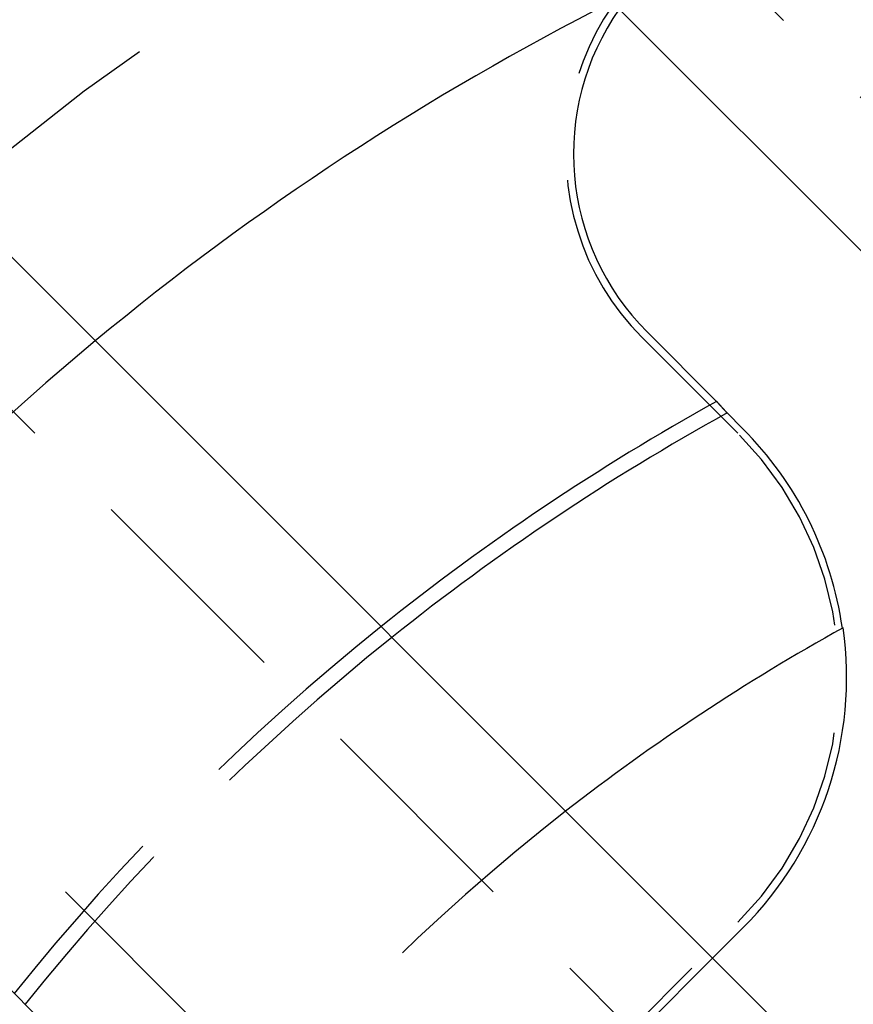
# Model space of a CAD drawing. Extents: x -50 to 51, y -151 to 348.
# Drawn here: x -21 to -12, y -83 to -72 of the extents above; entities that cross this region are included whole.
import ezdxf

# ---------------------------------------------------------------- set-up
doc = ezdxf.new("R2010")
doc.units = 0
doc.header["$LTSCALE"] = 10
doc.linetypes.add('VERDECKT', pattern=[0.375, 0.25, -0.125])
doc.layers.get('0').update_dxf_attribs({"linetype": 'CONTINUOUS'})
doc.layers.add('STEMPEL', color=3, linetype='CONTINUOUS')

# ---------------------------------------------------------------- blocks, each defined once
blk = doc.blocks.new('A$C3BFF49F9')
at = {"color": 1, "linetype": 'VERDECKT'}
for p, q in [((3.358757, 12.551145), (-18.915106, 34.825009)), ((-25.632621, 28.107495), (-3.358757, 5.833631)), ((-5.833631, 3.358757), (-28.107495, 25.632621)), ((-13.081475, 23.688077), (-14.190288, 24.79689)), ((-18.031223, 13.081475), (-13.081475, 18.031223)), ((-17.615961, 13.373321), (-13.373321, 17.615961))]:
    blk.add_line(p, q, dxfattribs=at)
at = {"color": 3, "linetype": 'CONTINUOUS'}
for p, q in [((-19.79899, 33.941125), (2.474874, 11.667262)), ((-2.474874, 6.717514), (-24.748737, 28.991378)), ((-13.325675, 24.055693), (-14.12858, 24.858598)), ((-28.991378, 24.748737), (-6.717514, 2.474874)), ((-13.203877, 23.921554), (-13.025938, 23.743615)), ((-13.373321, 17.615961), (-13.019767, 17.969515))]:
    blk.add_line(p, q, dxfattribs=at)
at = {"color": 3}
blk.add_polyline3d([(-13.2039, 23.9216, 0), (-13.2052, 23.923, 0), (-13.2064, 23.9244, 0), (-13.2077, 23.9258, 0), (-13.209, 23.9272, 0), (-13.2103, 23.9286, 0), (-13.2115, 23.93, 0), (-13.2128, 23.9314, 0), (-13.2141, 23.9328, 0), (-13.2154, 23.9342, 0), (-13.2166, 23.9356, 0), (-13.2179, 23.937, 0), (-13.2192, 23.9384, 0), (-13.2205, 23.9398, 0), (-13.2217, 23.9412, 0), (-13.223, 23.9426, 0), (-13.2243, 23.944, 0), (-13.2256, 23.9454, 0), (-13.2268, 23.9468, 0), (-13.2281, 23.9483, 0), (-13.2294, 23.9497, 0), (-13.2307, 23.9511, 0), (-13.232, 23.9525, 0), (-13.2332, 23.9539, 0), (-13.2345, 23.9553, 0), (-13.2358, 23.9567, 0), (-13.2371, 23.9581, 0), (-13.2383, 23.9595, 0), (-13.2396, 23.9609, 0), (-13.2409, 23.9623, 0), (-13.2422, 23.9637, 0), (-13.2435, 23.9652, 0), (-13.2447, 23.9666, 0), (-13.246, 23.968, 0), (-13.2473, 23.9694, 0), (-13.2486, 23.9708, 0), (-13.2499, 23.9722, 0), (-13.2511, 23.9736, 0), (-13.2524, 23.975, 0), (-13.2537, 23.9764, 0), (-13.255, 23.9778, 0), (-13.2563, 23.9793, 0), (-13.2575, 23.9807, 0), (-13.2588, 23.9821, 0), (-13.2601, 23.9835, 0), (-13.2614, 23.9849, 0), (-13.2627, 23.9863, 0), (-13.264, 23.9877, 0), (-13.2652, 23.9891, 0), (-13.2665, 23.9905, 0), (-13.2678, 23.992, 0), (-13.2691, 23.9934, 0), (-13.2704, 23.9948, 0), (-13.2717, 23.9962, 0), (-13.2729, 23.9976, 0), (-13.2742, 23.999, 0), (-13.2755, 24.0004, 0), (-13.2768, 24.0018, 0), (-13.2781, 24.0033, 0), (-13.2794, 24.0047, 0), (-13.2806, 24.0061, 0), (-13.2819, 24.0075, 0), (-13.2832, 24.0089, 0), (-13.2845, 24.0103, 0), (-13.2858, 24.0117, 0), (-13.2871, 24.0132, 0), (-13.2883, 24.0146, 0), (-13.2896, 24.016, 0), (-13.2909, 24.0174, 0), (-13.2922, 24.0188, 0), (-13.2935, 24.0202, 0), (-13.2948, 24.0217, 0), (-13.2961, 24.0231, 0), (-13.2973, 24.0245, 0), (-13.2986, 24.0259, 0), (-13.2999, 24.0273, 0), (-13.3012, 24.0287, 0), (-13.3025, 24.0302, 0), (-13.3038, 24.0316, 0), (-13.3051, 24.033, 0), (-13.3063, 24.0344, 0), (-13.3076, 24.0358, 0), (-13.3089, 24.0372, 0), (-13.3102, 24.0387, 0), (-13.3115, 24.0401, 0), (-13.3128, 24.0415, 0), (-13.3141, 24.0429, 0), (-13.3154, 24.0443, 0), (-13.3167, 24.0458, 0), (-13.3179, 24.0472, 0), (-13.3192, 24.0486, 0), (-13.3205, 24.05, 0), (-13.3218, 24.0514, 0), (-13.3231, 24.0529, 0), (-13.3244, 24.0543, 0), (-13.3257, 24.0557, 0)], dxfattribs=at)
at = {"color": 1, "linetype": 'VERDECKT'}
for radius in [43.5, 42.15, 39.25, 37.25, 36.5, 36, 34.5]:
    blk.add_circle((0, 0), radius, dxfattribs=at)
for centre, radius, start, end in [((-22.273864, 31.466252), 4.75, 45, 225), ((-12.068967, 26.91821), 3, 114.1494122, 225), ((0, 0), 32.15, 129.6457927, 140.3542073), ((-15.909903, 20.85965), 4, 315, 45), ((0, 0), 27.5, 128.7370869, 141.2629131), ((0, 0), 27.323673, 128.6965073, 141.3034927), ((0, 0), 24.5, 127.9665387, 142.0334613)]:
    blk.add_arc(centre, radius, start, end, dxfattribs=at)
at = {"color": 3, "linetype": 'CONTINUOUS'}
for centre, radius, start, end in [((0, 0), 32.15, 116.8779631, 129.6457927), ((-12.068967, 26.91821), 2.912731, 144.8843598, 225), ((0, 0), 27.5, 118.9843041, 128.7370869), ((0, 0), 27.323673, 118.8971913, 128.6965073), ((-15.909903, 20.85965), 4.078542, 8.0614237, 45), ((0, 0), 24.5, 118.961654, 127.9665387), ((-15.909903, 20.85965), 4.087269, 315, 8.1081586)]:
    blk.add_arc(centre, radius, start, end, dxfattribs=at)

msp = doc.modelspace()

# ---------------------------------------------------------------- block references
at = {"layer": 'STEMPEL'}
msp.add_blockref('A$C3BFF49F9', (0, -100), dxfattribs=at)

doc.saveas('drawing.dxf')
